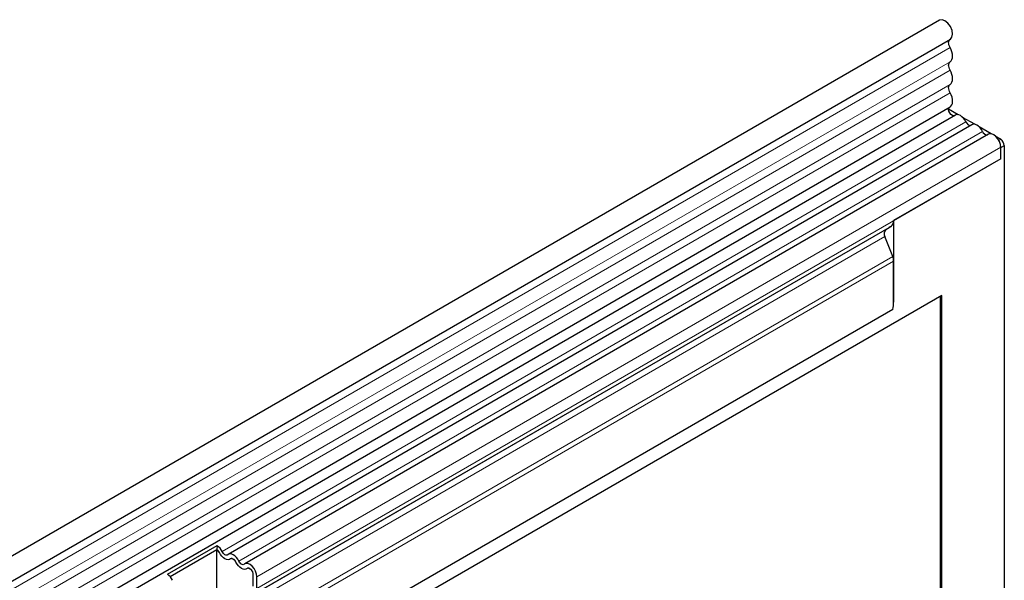
# Model space of a CAD drawing. Units: millimetres. Extents: x 0 to 420, y 0 to 297.
# Drawn here: x 114 to 136, y 66 to 79 of the extents above; entities that cross this region are included whole.
import ezdxf

# ---------------------------------------------------------------- set-up
doc = ezdxf.new("R2010")
doc.units = ezdxf.units.MM

msp = doc.modelspace()

# ---------------------------------------------------------------- linework, layer by layer
at = {"color": 7, "linetype": 'Continuous', "lineweight": 25}
for p, q in [((134.185, 78.5202), (95.0192, 55.9102)), ((95.2553, 55.5012), (134.4211, 78.1112)), ((95.2485, 54.0331), (134.4143, 76.643)), ((134.5901, 76.4738), (134.3837, 76.593)), ((134.5297, 76.4656), (95.3639, 53.8556)), ((134.9492, 76.2665), (134.6874, 76.4177)), ((134.8888, 76.2583), (118.7825, 66.9603)), ((135.3083, 76.0592), (135.0464, 76.2104)), ((135.2479, 76.051), (119.1416, 66.753)), ((135.5111, 75.9421), (135.4055, 76.0031)), ((135.5111, 75.5209), (135.5111, 75.7732)), ((135.5111, 75.5209), (135.5111, 75.7607)), ((135.5896, 75.8061), (135.5896, 63.2948)), ((135.5111, 75.5209), (133.1933, 74.1829)), ((133.1358, 74.0557), (119.3472, 66.0957)), ((133.0236, 73.9909), (133.0974, 74.0335)), ((133.0974, 74.0335), (133.1358, 74.0557)), ((133.1933, 74.1829), (133.1933, 72.4178)), ((133.1723, 73.4059), (133.0048, 73.8375)), ((133.1933, 72.4178), (133.1933, 73.303)), ((134.2398, 72.5654), (118.5185, 63.4897)), ((134.2006, 72.5428), (134.2006, 63.4909)), ((134.2398, 63.4683), (134.2398, 72.5654)), ((133.1762, 72.2626), (98.6801, 52.3484)), ((117.4641, 66.5305), (118.5405, 67.1519)), ((117.5233, 66.4788), (118.5364, 67.0637)), ((118.5366, 67.0546), (117.5285, 66.4727)), ((118.5405, 67.1519), (118.5364, 67.0637)), ((118.566, 67.0377), (118.5366, 67.0546)), ((118.5366, 66.1111), (118.5366, 67.0546)), ((118.9251, 66.8304), (118.858, 66.8691)), ((119.2841, 66.6231), (119.217, 66.6618)), ((119.3262, 66.2683), (119.3262, 66.5206)), ((119.4047, 66.2229), (119.4047, 66.4753))]:
    msp.add_line(p, q, dxfattribs=at)
at = {"color": 8, "linetype": 'Continuous', "lineweight": 18}
for p, q in [((134.4156, 77.9276), (95.2497, 55.3177)), ((134.4156, 77.62), (95.2497, 55.01)), ((134.4156, 77.4395), (95.2497, 54.8295)), ((134.4156, 77.1319), (95.2497, 54.5219)), ((134.4156, 76.9514), (95.2497, 54.3414)), ((134.7592, 76.3183), (118.6529, 67.0203)), ((135.1183, 76.111), (119.012, 66.813)), ((135.4698, 75.9183), (135.5111, 75.9421)), ((135.5111, 75.7732), (119.4047, 66.4753)), ((135.5896, 75.8061), (135.5111, 75.7607)), ((135.5111, 75.5209), (119.4047, 66.2229)), ((133.0048, 73.8375), (119.2163, 65.8775)), ((133.0236, 73.9909), (119.235, 66.0309)), ((133.1723, 73.4059), (98.7022, 53.5068)), ((133.1933, 73.303), (98.6629, 53.3691)), ((133.1762, 72.2626), (98.6801, 52.3484))]:
    msp.add_line(p, q, dxfattribs=at)
at = {"color": 7, "linetype": 'Continuous', "lineweight": 25, "flags": 128}
for points in [[(134.4211, 78.1112), (134.4559, 78.1498), (134.47, 78.2156), (134.4584, 78.2968), (134.4229, 78.3809), (134.3688, 78.4549), (134.3047, 78.5075), (134.2403, 78.5306), (134.1856, 78.5205), (134.185, 78.5202)], [(134.4156, 77.9276), (134.4017, 77.9555), (134.3916, 77.984), (134.3854, 78.012), (134.3836, 78.0385), (134.3862, 78.0623), (134.393, 78.0826), (134.4038, 78.0986), (134.4133, 78.1067)], [(134.4156, 77.62), (134.4387, 77.6397), (134.4559, 77.6674), (134.4665, 77.7021), (134.47, 77.7424), (134.4665, 77.7868), (134.4559, 77.8336), (134.4387, 77.8812), (134.4156, 77.9276)], [(134.4156, 77.4395), (134.402, 77.4668), (134.3919, 77.4947), (134.3857, 77.5221), (134.3836, 77.5482), (134.3857, 77.5718), (134.3919, 77.5922), (134.402, 77.6084), (134.4156, 77.62)], [(134.4156, 77.1319), (134.4387, 77.1516), (134.4559, 77.1793), (134.4665, 77.214), (134.47, 77.2542), (134.4665, 77.2986), (134.4559, 77.3455), (134.4387, 77.393), (134.4156, 77.4395)], [(134.4156, 76.9514), (134.402, 76.9786), (134.3919, 77.0065), (134.3857, 77.034), (134.3836, 77.0601), (134.3857, 77.0837), (134.3919, 77.104), (134.402, 77.1203), (134.4156, 77.1319)], [(134.4143, 76.643), (134.4336, 76.6579), (134.4528, 76.6848), (134.4651, 76.7194), (134.47, 76.7602), (134.4672, 76.8057), (134.4569, 76.8541), (134.4394, 76.9033), (134.4156, 76.9514)], [(134.5012, 76.4491), (134.4944, 76.4484), (134.4647, 76.4557), (134.434, 76.4782), (134.4076, 76.512), (134.3898, 76.5515), (134.3836, 76.5901), (134.3901, 76.6212), (134.4015, 76.6356)], [(134.7592, 76.3183), (134.7348, 76.3606), (134.7056, 76.3986), (134.673, 76.4306), (134.6387, 76.4548), (134.6044, 76.4701), (134.5719, 76.4758), (134.5427, 76.4715), (134.5297, 76.4656)], [(135.1183, 76.111), (135.0939, 76.1533), (135.0647, 76.1913), (135.0321, 76.2233), (134.9978, 76.2475), (134.9635, 76.2628), (134.931, 76.2685), (134.9018, 76.2642), (134.8888, 76.2583)], [(135.5111, 75.7732), (135.5038, 75.8315), (135.4826, 75.8926), (135.4496, 75.9509), (135.4079, 76.0008), (135.3613, 76.0376), (135.3143, 76.0579), (135.2713, 76.0597), (135.2479, 76.051)], [(135.5111, 75.7607), (135.5095, 75.7793), (135.5084, 75.7859)], [(118.8324, 66.8601), (118.808, 66.846), (118.7788, 66.8417), (118.7462, 66.8473), (118.712, 66.8627), (118.6777, 66.8869), (118.6451, 66.9189), (118.6159, 66.9569), (118.5915, 66.9992)], [(118.8324, 66.8601), (118.808, 66.846), (118.7788, 66.8417), (118.7462, 66.8473), (118.712, 66.8627), (118.6777, 66.8869), (118.6451, 66.9189), (118.6159, 66.9569), (118.5915, 66.9992)], [(118.771, 66.9521), (118.7591, 66.9452), (118.7447, 66.9431), (118.7288, 66.9459), (118.712, 66.9534), (118.6951, 66.9653), (118.6792, 66.9809), (118.6649, 66.9996), (118.6529, 67.0203)], [(119.012, 66.813), (118.9876, 66.8553), (118.9584, 66.8933), (118.9258, 66.9253), (118.8915, 66.9495), (118.8572, 66.9649), (118.8247, 66.9705), (118.7954, 66.9662), (118.771, 66.9521)], [(118.9506, 66.7919), (118.9386, 66.8126), (118.9243, 66.8312), (118.9083, 66.8469), (118.8915, 66.8588), (118.8747, 66.8663), (118.8587, 66.8691), (118.8444, 66.867), (118.8324, 66.8601)], [(119.1915, 66.6528), (119.1671, 66.6387), (119.1379, 66.6344), (119.1053, 66.64), (119.0711, 66.6554), (119.0368, 66.6796), (119.0042, 66.7116), (118.975, 66.7496), (118.9506, 66.7919)], [(119.1915, 66.6528), (119.1671, 66.6387), (119.1379, 66.6344), (119.1053, 66.64), (119.0711, 66.6554), (119.0368, 66.6796), (119.0042, 66.7116), (118.975, 66.7496), (118.9506, 66.7919)], [(119.1301, 66.7448), (119.1182, 66.7379), (119.1038, 66.7358), (119.0879, 66.7386), (119.0711, 66.7461), (119.0542, 66.758), (119.0383, 66.7736), (119.0239, 66.7923), (119.012, 66.813)], [(119.4047, 66.4753), (119.3975, 66.5335), (119.3763, 66.5947), (119.3433, 66.6529), (119.3015, 66.7028), (119.255, 66.7396), (119.208, 66.7599), (119.165, 66.7617), (119.1301, 66.7448)], [(119.3262, 66.5206), (119.3226, 66.5492), (119.3122, 66.5791), (119.296, 66.6077), (119.2756, 66.6322), (119.2527, 66.6502), (119.2297, 66.6602), (119.2086, 66.661), (119.1915, 66.6528)]]:
    msp.add_lwpolyline(points, dxfattribs=at)
at = {"color": 7, "linetype": 'Continuous', "lineweight": 25}
for centre, radius, start, end in [((134.869, 76.3584), 0.1169, 200.06588, 265.7488), ((135.2281, 76.1511), 0.1169, 200.06588, 265.7488), ((135.419, 75.7983), 0.1708, 2.60548, 57.39452), ((133.0542, 74.1692), 0.1397, 305.69804, 5.62038), ((133.1115, 73.9023), 0.1248, 134.78519, 211.29882), ((132.9041, 73.2974), 0.2893, 1.10815, 22.02116), ((132.4369, 72.4227), 0.7564, 347.78227, 359.63372), ((118.4446, 66.9296), 0.1625, 25.3635, 55.63302), ((118.3534, 66.8783), 0.3314, 25.3635, 55.63302), ((118.4288, 66.9191), 0.1813, 26.22481, 40.85714), ((118.857, 66.8313), 0.0378, 88.49945, 130.47978), ((118.7879, 66.7118), 0.1813, 26.22481, 40.85714), ((117.277, 66.257), 0.3314, 25.3635, 55.63302), ((119.2161, 66.624), 0.0378, 88.49945, 130.47978), ((119.1609, 66.5127), 0.1655, 2.75507, 41.84575)]:
    msp.add_arc(centre, radius, start, end, dxfattribs=at)
msp.add_ellipse((133.1759, 74.0789), major_axis=(0.1111, 0.0642), ratio=0.0000704, start_param=1.8451108, end_param=2.3561539, dxfattribs=at)

doc.saveas('drawing.dxf')
